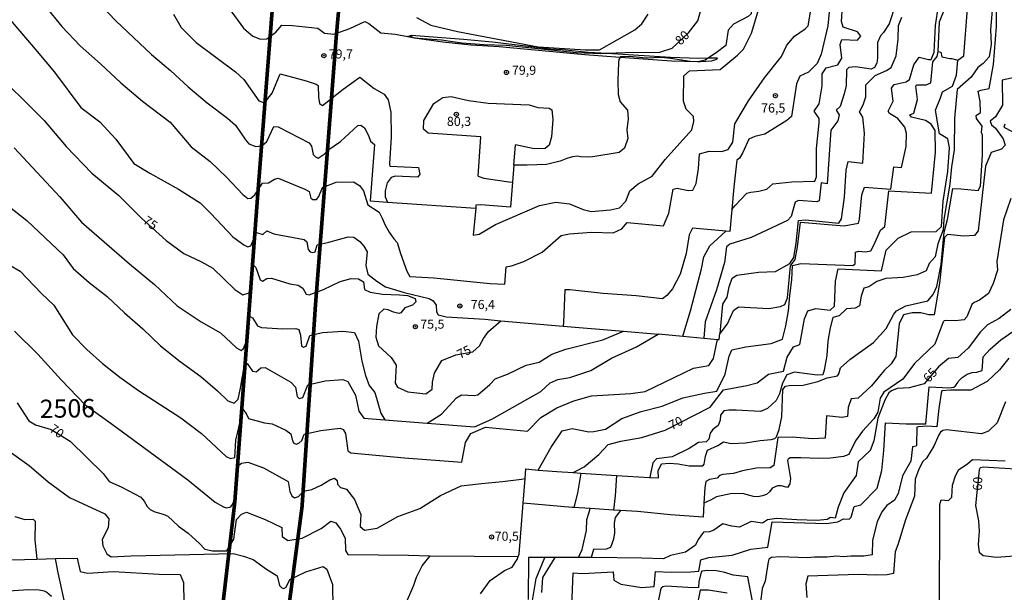
# Model space of a CAD drawing. Extents: x 182845 to 183700, y 1674219 to 1675509.
# Drawn here: x 183285 to 183554, y 1674651 to 1674807 of the extents above; entities that cross this region are included whole.
import ezdxf
from ezdxf.enums import TextEntityAlignment as Align

# ---------------------------------------------------------------- set-up
doc = ezdxf.new("R2010")
doc.units = 0
doc.header["$MEASUREMENT"] = 0
doc.layers.get('0').update_dxf_attribs({"linetype": 'CONTINUOUS'})
for name, color, linetype in [('AREAS', 170, 'CONTINUOUS'), ('V-CORTE', 30, 'CONTINUOUS'), ('V-CURVA_DE_NIVEL', 40, 'CONTINUOUS'), ('V-CURVA_MESTRA', 30, 'CONTINUOUS'), ('V-PONTO_DE_APARELHO', 4, 'CONTINUOUS'), ('V-TEXTO_DE_ALTIMETRIA', 2, 'CONTINUOUS')]:
    doc.layers.add(name, color=color, linetype=linetype)
doc.layers.add('P-Ident_Trac_Viario', color=7, linetype='CONTINUOUS', lineweight=20)
doc.styles.add('SIMPLEX', font='simplex.shx')

# ---------------------------------------------------------------- blocks, each defined once
blk = doc.blocks.new('805')
at = {"color": 0, "linetype": 'ByBlock', "lineweight": -2}
for radius in [0.562, 0.0806]:
    blk.add_circle((0, 0), radius, dxfattribs=at)

msp = doc.modelspace()

# ---------------------------------------------------------------- linework, layer by layer
at = {"layer": 'AREAS', "const_width": 1}
for points in [[(183378.56, 1675114.82), (183374.01, 1675080.09), (183370.77, 1674997.94), (183363.58, 1674916.86), (183357.62, 1674858.56), (183349.93, 1674760.55), (183343.58, 1674675.34), (183336.57, 1674615.17)], [(183358.61, 1674648.56), (183361.99, 1674674.19), (183365.61, 1674728.74), (183371.29, 1674802.22), (183377.66, 1674874.08), (183380.84, 1674914.2), (183383.77, 1674959.18), (183388.43, 1675010.32), (183394.81, 1675097.16)]]:
    msp.add_lwpolyline(points, dxfattribs=at)
at = {"layer": 'V-CORTE'}
msp.add_lwpolyline([(183390.89, 1674802.87), (183391.89, 1674803.25), (183406.17, 1674802.16), (183414.08, 1674801.39), (183429.86, 1674799.49), (183433.18, 1674799.27), (183440.28, 1674798.62), (183445.45, 1674798.29), (183462.82, 1674797.18), (183470.4, 1674796.9), (183473.17, 1674796.99), (183475.52, 1674797.06), (183475.36, 1674796.54), (183473.95, 1674796.13), (183470.96, 1674795.93), (183470.29, 1674795.94), (183470.18, 1674795.95), (183463.05, 1674796.09), (183449.02, 1674797.11), (183439.36, 1674797.81), (183415.95, 1674800.08), (183408.2, 1674800.52), (183400.45, 1674801.29), (183392.7, 1674802.42), (183392.25, 1674802.64), (183391.89, 1674802.82)], close=True, dxfattribs=at)
at = {"layer": 'V-CURVA_DE_NIVEL'}
for points in [[(183485.97, 1674825.28), (183485.39, 1674822.17), (183485.23, 1674816.91), (183484.65, 1674816.05), (183481.72, 1674815.78), (183481.37, 1674814.38), (183481.53, 1674812.47), (183483.91, 1674811.42), (183484.73, 1674810.68), (183484.85, 1674809.12), (183484.07, 1674808.31), (183480.06, 1674806.29), (183478.54, 1674804.65), (183477.96, 1674800.45), (183475.31, 1674798.43), (183473.17, 1674796.99)], [(183506.99, 1674825.31), (183507.27, 1674821.14), (183505.79, 1674805.84), (183503.96, 1674798.01), (183502.91, 1674795.44), (183500.53, 1674793.14), (183498.19, 1674791.97), (183497.29, 1674789.95), (183495.89, 1674780.95), (183494.57, 1674779.83), (183488.61, 1674776.17), (183485.88, 1674775.51), (183484.17, 1674774.73), (183482.49, 1674770.91), (183481.67, 1674769.59), (183480.89, 1674769.04), (183480.07, 1674761.6), (183479.54, 1674755.52)], [(183523.68, 1674785.17), (183523.21, 1674788.73), (183523.97, 1674789.75), (183527.29, 1674790.43), (183528.2, 1674791.11), (183529.37, 1674795.11), (183530.85, 1674797.17), (183533.38, 1674796.55), (183534.12, 1674796.59), (183534.94, 1674798.57), (183535.25, 1674805.93), (183536.65, 1674815.08), (183536.73, 1674821.58), (183537.7, 1674823.22), (183539.69, 1674823.02), (183540.82, 1674823.25), (183541.72, 1674825.37)], [(183536.01, 1674798.76), (183536.01, 1674798.77), (183536.4, 1674806.91), (183537.25, 1674809.21), (183539.2, 1674813.38), (183540.41, 1674817.04), (183540.88, 1674821.21), (183541.23, 1674822.49), (183542.59, 1674822.92), (183542.95, 1674823.35), (183542.98, 1674825.37)], [(183291.79, 1674811.09), (183296.27, 1674805.6), (183301.3, 1674800.34), (183306.83, 1674795.43), (183312.4, 1674790.21), (183318.32, 1674785.19), (183325.88, 1674779.42), (183331.65, 1674772.65), (183336.83, 1674768.64), (183341.35, 1674764.36), (183345.79, 1674759.61), (183347.19, 1674758.48), (183348.01, 1674758.56), (183349.1, 1674759.53), (183351.17, 1674762.69), (183352.81, 1674762.77), (183354.44, 1674763.82), (183355.45, 1674764.05), (183362.74, 1674761.09), (183363.95, 1674760.43), (183364.38, 1674758.56), (183364.92, 1674758.21), (183365.89, 1674758.21), (183366.56, 1674759.03), (183367.53, 1674761.48), (183371.27, 1674762.96), (183376.06, 1674763.08), (183377.74, 1674762.03), (183378.79, 1674760.63), (183380, 1674756.81), (183383.04, 1674754.74), (183383.93, 1674753.15), (183384.75, 1674751.2), (183385.84, 1674749.33), (183387.09, 1674747.46), (183388.03, 1674746.49), (183388.88, 1674743.41), (183390.67, 1674738.62), (183391.49, 1674737.14), (183398, 1674736.79), (183413.44, 1674735.23), (183417.45, 1674735.04), (183417.84, 1674739.83), (183419.28, 1674740.06), (183422.67, 1674741.27), (183427.66, 1674743.84), (183432.88, 1674748.36), (183435.18, 1674748.83), (183441.14, 1674749.3), (183447.1, 1674749.07), (183449.48, 1674750.16), (183450.96, 1674751.91), (183460.9, 1674751.05), (183462.34, 1674754.52), (183463.55, 1674761.06), (183464.6, 1674761.33), (183467.64, 1674760.67), (183468.89, 1674760.83), (183469.78, 1674762.62), (183470.48, 1674766.74), (183470.71, 1674770.75), (183473.36, 1674771.49), (183476.71, 1674771.37), (183478.54, 1674771.95), (183479.87, 1674773.98), (183480.38, 1674779), (183484.12, 1674785.27), (183488.52, 1674791.54), (183493.12, 1674797.38), (183494.64, 1674800.53), (183496.67, 1674802.94), (183499.59, 1674804.97), (183500.49, 1674805.79), (183502.94, 1674820.28)], [(183304.88, 1674813.66), (183311, 1674807.2), (183320.78, 1674797.94), (183326, 1674793.58), (183330.83, 1674789.1), (183336.05, 1674784.74), (183341.54, 1674780.53), (183343.76, 1674778.62), (183346.49, 1674774.57), (183347.46, 1674773.44), (183349.33, 1674772.78), (183351.01, 1674772.97), (183352.33, 1674774.14), (183354.24, 1674778.19), (183355.41, 1674778.15), (183363.91, 1674773.75), (183364.53, 1674772.85), (183365.04, 1674770.56), (183365.66, 1674769.9), (183366.4, 1674769.55), (183368, 1674770.64), (183369.05, 1674771.77), (183372.52, 1674774.11), (183377.2, 1674778.47), (183378.06, 1674778.59), (183379.07, 1674777.85), (183380.2, 1674775.78), (183380.75, 1674774.18), (183381.8, 1674773.33), (183380.59, 1674757.83), (183385.39, 1674757.5)], [(183409.54, 1674755.85), (183408.76, 1674748.45), (183410.44, 1674748.76), (183414.88, 1674751.37), (183426.93, 1674756.63), (183431.45, 1674757.53), (183435.12, 1674757.02), (183438.9, 1674755.5), (183441.12, 1674754.99), (183446.34, 1674755.42), (183448.83, 1674755.97), (183450.58, 1674757.8), (183451.64, 1674760.6), (183453.9, 1674762.55), (183457.76, 1674764.61), (183461.31, 1674769.2), (183468.64, 1674777.34), (183469.19, 1674779.6), (183469.11, 1674781), (183467.04, 1674782.95), (183466.34, 1674785.13), (183466.46, 1674792.1), (183468.02, 1674793.46), (183476.36, 1674793.81), (183481.11, 1674797.78), (183482.75, 1674799.38), (183484.97, 1674803.78), (183488.44, 1674815.42)], [(183550.97, 1674812.09), (183550.33, 1674804.83), (183550.52, 1674800.64), (183549.95, 1674797.29), (183548.33, 1674795.48), (183546.89, 1674794.43), (183545.04, 1674791.7), (183541.22, 1674788.39), (183540.5, 1674780.54), (183540.38, 1674771.8), (183539.66, 1674767.15), (183539.23, 1674762.46), (183537.55, 1674752.74), (183537.36, 1674749.9), (183535.92, 1674746.12), (183535.16, 1674742.58), (183533.52, 1674740.67), (183532.72, 1674738.7), (183530.25, 1674737.61), (183526.47, 1674736.89), (183521.67, 1674736.58), (183519.25, 1674735.74), (183517.09, 1674734.34), (183515.71, 1674733.93), (183514.97, 1674731.77), (183514.52, 1674729.1), (183513.33, 1674728.46), (183510.95, 1674728.28), (183508.9, 1674726.41), (183507.19, 1674725.94), (183506.47, 1674723.14), (183505.83, 1674719.4), (183505.52, 1674715.53), (183504.86, 1674711.52), (183504.47, 1674710.18), (183502.89, 1674710.14), (183496.67, 1674710.94), (183494.62, 1674710.2), (183493.47, 1674707.94), (183492.57, 1674705.04), (183491.65, 1674703.19), (183489.29, 1674700.99), (183487.42, 1674700.17), (183480.77, 1674700.59), (183478.7, 1674700.59), (183477.41, 1674700.36), (183476.47, 1674699.17), (183476.4, 1674697.85), (183475.85, 1674696.35), (183474.39, 1674695.3), (183473.65, 1674694.23), (183473.28, 1674692.57), (183472.54, 1674691.91), (183470.4, 1674691.69), (183467.93, 1674690.07), (183463.23, 1674687.79), (183458.96, 1674687.2), (183457.93, 1674686.09), (183457.31, 1674683.07), (183457.11, 1674682.07)], [(183524.32, 1674811.68), (183522.62, 1674806.33), (183521.1, 1674804.01), (183520.26, 1674803.1), (183519.45, 1674801.2), (183519.41, 1674797.06), (183519.2, 1674795.56), (183518.62, 1674794.36), (183517.68, 1674793.93), (183513.43, 1674794.55), (183511.54, 1674794.34), (183510.96, 1674793.72), (183510.84, 1674789.45), (183510.33, 1674787.15), (183509.2, 1674783.72), (183508.15, 1674782.67), (183508.93, 1674781.42), (183508.54, 1674779.79), (183506.66, 1674777.26), (183505.69, 1674762.54), (183503.98, 1674762.77), (183503.43, 1674757.83), (183502.81, 1674757.64), (183497.82, 1674757.99), (183496.85, 1674757.52), (183495.8, 1674753.59), (183494.79, 1674752.5), (183484.85, 1674747.83), (183479, 1674746), (183478.06, 1674745.3), (183477.6, 1674741.02), (183475.38, 1674733.54), (183472.26, 1674724.78), (183471.91, 1674720.29)], [(183472.36, 1674687.96), (183472.91, 1674689.62), (183475.71, 1674690.87), (183477.32, 1674691.91), (183479.42, 1674691.42), (183483.28, 1674691.61), (183487.35, 1674692.27), (183490.31, 1674692.52), (183491.33, 1674692.83), (183491.77, 1674693.24), (183492.49, 1674695.25), (183493.21, 1674698.75), (183493.5, 1674706.22), (183494.24, 1674707.08), (183495.29, 1674707.31), (183499.11, 1674707.36), (183503.09, 1674708.4), (183505.64, 1674709.39), (183508.43, 1674709.94), (183508.81, 1674710.52), (183509.32, 1674712.15), (183511.85, 1674714.43), (183518.36, 1674719.06), (183521.75, 1674722.91), (183523.89, 1674726.84), (183524.59, 1674727.77), (183527.16, 1674729.14), (183533.2, 1674730.47), (183534.64, 1674732.26), (183535.66, 1674734.44), (183536.83, 1674740.44), (183537.65, 1674749.31), (183538.55, 1674752.78), (183540.03, 1674761.23), (183542.21, 1674761.19), (183547, 1674760.72), (183547.58, 1674761.93), (183548.13, 1674770.42), (183548.17, 1674775.87), (183547.86, 1674776.61), (183548.09, 1674778.36), (183546.53, 1674780.39), (183546.45, 1674781.21), (183547.62, 1674782.1), (183547.5, 1674785.1), (183546.95, 1674787.9), (183547.66, 1674788.21), (183549.96, 1674788.64), (183551.13, 1674795.18), (183551.99, 1674805.62), (183551.95, 1674812.67)], [(183279.51, 1674810.57), (183289.51, 1674798.77), (183294.21, 1674793.1), (183301.45, 1674783.39), (183306.62, 1674779.52), (183311.05, 1674774.79), (183315.97, 1674768.06), (183320.31, 1674765.44), (183328.18, 1674761.06), (183334.09, 1674757.28), (183337.03, 1674754.44), (183343.03, 1674748.06), (183346.07, 1674745.84), (183347.16, 1674745.26), (183347.94, 1674745.57), (183349.54, 1674749.19), (183351.29, 1674748.61), (183352.31, 1674749.66), (183354.22, 1674748.88), (183362.52, 1674747.29), (183363.3, 1674746.67), (183363.69, 1674744.53), (183364.2, 1674743.94), (183364.9, 1674743.71), (183365.56, 1674743.94), (183366.15, 1674745.85), (183369.34, 1674746.55), (183374.56, 1674748.03), (183376.12, 1674747.91), (183377.76, 1674746.71), (183378.85, 1674745.5), (183379.75, 1674743.87), (183379.44, 1674740.17), (183380.02, 1674737.79), (183382.44, 1674735.89), (183384.78, 1674734.33), (183389.96, 1674732.77), (183396.74, 1674731.17), (183397.83, 1674730.47), (183398.65, 1674729.34), (183398.77, 1674727.51), (183399.2, 1674726.65), (183401.38, 1674726.15), (183411.98, 1674725.45), (183416.38, 1674724.97)], [(183326.83, 1674809.01), (183328.93, 1674805.31), (183332.98, 1674801.26), (183343.81, 1674793.2), (183346.03, 1674791.06), (183350.16, 1674785.22), (183351.68, 1674784.67), (183353.78, 1674787.36), (183356.01, 1674792.65), (183363.06, 1674790.74), (183365.83, 1674789.84), (183366.41, 1674789.41), (183366.49, 1674786.22), (183366.72, 1674784.55), (183367.58, 1674784), (183373.19, 1674788.48), (183377.75, 1674791.75), (183381.72, 1674788.63), (183384.49, 1674787.07), (183385.58, 1674785.51), (183386.24, 1674782.16), (183386.4, 1674775.38), (183385.89, 1674768.02), (183386.01, 1674767.4), (183393.84, 1674767.04), (183394.23, 1674765.09), (183393.61, 1674764.39), (183387.45, 1674764.59), (183386.4, 1674764.24), (183385.27, 1674762.84), (183384.72, 1674760.58), (183384.69, 1674758.95), (183385.39, 1674757.5)], [(183393.33, 1674808.07), (183397.19, 1674805.97), (183404.48, 1674804.22), (183426.62, 1674800.02), (183439.52, 1674799.24), (183443.34, 1674799.24), (183453, 1674804.66), (183454.95, 1674806.3), (183456.7, 1674808.98)], [(183476.33, 1674721.55), (183476.42, 1674722.56), (183477.07, 1674729.54), (183478.32, 1674731.53), (183478.86, 1674734.29), (183479.68, 1674736.7), (183480.96, 1674737.52), (183486.88, 1674738.3), (183491.48, 1674738.53), (183495.42, 1674740.71), (183496.51, 1674742.31), (183497.13, 1674746.28), (183497.79, 1674752.51), (183499.7, 1674752.67), (183508.85, 1674751.77), (183509.55, 1674752.9), (183510.41, 1674758.86), (183510.8, 1674766.26), (183511.35, 1674768.6), (183515.36, 1674768.17), (183515.87, 1674776.39), (183515.44, 1674780.75), (183514.47, 1674782.23), (183515.48, 1674784.18), (183516.26, 1674786.36), (183516.22, 1674789.63), (183518.75, 1674792.2), (183521.91, 1674793.6), (183523.12, 1674794.38), (183524.48, 1674797.61), (183525.03, 1674802.17), (183525.15, 1674805.87), (183526.05, 1674808.21)], [(183426.58, 1674684.16), (183430.12, 1674690.45), (183433.16, 1674694.93), (183435.89, 1674695.51), (183440.41, 1674694.65), (183441.85, 1674694.73), (183445.01, 1674695.35), (183449.45, 1674698.23), (183454.79, 1674700.14), (183460.48, 1674701.62), (183466.13, 1674703.92), (183472.13, 1674705.24), (183475.44, 1674705.79), (183477.78, 1674710.38), (183478.79, 1674715.36), (183479.53, 1674717.07), (183483.43, 1674717.93), (183490.33, 1674718.83), (183493.41, 1674720), (183494.38, 1674723.62), (183495.04, 1674727.71), (183495.39, 1674731.95), (183496.01, 1674736.23), (183496.2, 1674740.12), (183498.46, 1674740.67), (183512.64, 1674740.2), (183513.34, 1674740.59), (183513.38, 1674743.82), (183514.28, 1674744.09), (183516.15, 1674743.9), (183517.55, 1674744.21), (183518.45, 1674745.77), (183520.28, 1674749.86), (183521.41, 1674750.87), (183522.54, 1674760.57), (183534.15, 1674759.95), (183535.32, 1674771.2), (183535.16, 1674777.16), (183534.07, 1674778.83), (183532.55, 1674779.89), (183528.69, 1674780.82), (183528.26, 1674781.4), (183529.35, 1674781.87), (183530.37, 1674785.65), (183529.9, 1674789.27), (183530.13, 1674789.66), (183532.74, 1674789.62), (183533.99, 1674790.17), (183534.53, 1674795.96), (183535.7, 1674797.37), (183536.01, 1674798.76)], [(183470.18, 1674795.95), (183468.19, 1674796.06), (183462.75, 1674796.88), (183460.35, 1674797.08), (183456.1, 1674796.97), (183451.54, 1674797.44), (183449.13, 1674797.3), (183449.02, 1674797.11)], [(183536.01, 1674798.76), (183536.76, 1674798.62), (183537.01, 1674797.3), (183539.18, 1674796.85), (183539.62, 1674796.84), (183541.36, 1674796.37)], [(183449.02, 1674797.11), (183448.69, 1674796.53), (183448.52, 1674795.77), (183448.34, 1674790.82), (183448.42, 1674786.97), (183449.04, 1674785.02), (183451.03, 1674782.68), (183451.19, 1674780.35), (183450.88, 1674777.35), (183451.15, 1674774.9), (183450.18, 1674772.29), (183448.78, 1674771.08), (183441.57, 1674769.93), (183439.97, 1674769.82), (183438.14, 1674769.92), (183437.34, 1674770.12), (183435.99, 1674769.95), (183434.42, 1674769.48), (183432.56, 1674768.69), (183428.83, 1674767.8), (183423.54, 1674767.6), (183419.88, 1674767.64)], [(183470.29, 1674795.94), (183470.28, 1674795.94), (183470.18, 1674795.95)], [(183473.17, 1674796.99), (183472.31, 1674796.41), (183470.29, 1674795.94)], [(183558.21, 1674791.89), (183553.53, 1674790.96), (183553.61, 1674784.1), (183551.74, 1674780.91), (183550.26, 1674779.66), (183550.57, 1674778.72), (183551.74, 1674777.74), (183553.84, 1674774.82), (183554.31, 1674773.15), (183553.37, 1674771.98), (183550.49, 1674771.12), (183548.93, 1674767.34), (183546.98, 1674749.66), (183545.97, 1674748.38), (183543.01, 1674748.22), (183538.57, 1674748.61), (183537.79, 1674747.87), (183536.42, 1674735.33), (183534.9, 1674726.65), (183533.42, 1674726.61), (183531.27, 1674727.16), (183528.89, 1674727.24), (183526.51, 1674726.62), (183525.3, 1674724.17), (183524.4, 1674715.21), (183523.15, 1674713.26), (183521.24, 1674711.43), (183517.73, 1674707.19), (183514.14, 1674703.84), (183512.23, 1674703.68), (183511.41, 1674701.31), (183511.18, 1674698.86), (183509.73, 1674698.55), (183505.45, 1674698.97), (183505.06, 1674692.9), (183501.59, 1674692.74), (183496.06, 1674693.13), (183492.12, 1674693.09), (183491.07, 1674685.38), (183490.02, 1674684.72), (183486.26, 1674684.68), (183482.5, 1674683.91), (183480.01, 1674683.18), (183477.09, 1674682.89), (183476.16, 1674682.69), (183475.52, 1674681.9), (183473.44, 1674681.56), (183472.62, 1674681.08), (183472.49, 1674680.97), (183472.18, 1674679.26), (183471.93, 1674675.11)], [(183527.27, 1674772.75), (183527.31, 1674776.29), (183526.88, 1674778.04), (183525.01, 1674780.38), (183522.67, 1674781.78), (183522.36, 1674782.4), (183523.68, 1674785.17)], [(183554.28, 1674778.91), (183554, 1674778.09), (183556.3, 1674776.89)], [(183410.14, 1674764.63), (183410.89, 1674775.39), (183396.51, 1674776.37)], [(183419.88, 1674767.64), (183420.42, 1674773.21)], [(183283.22, 1674772.36), (183295.7, 1674758.94), (183301.63, 1674752.04), (183314.74, 1674740.61), (183321.57, 1674734.95), (183327.77, 1674729.1), (183334.4, 1674724.73), (183339.67, 1674721.73), (183344.04, 1674717.6), (183345.33, 1674716.9), (183345.95, 1674717.48), (183346.58, 1674718.97), (183347.09, 1674725.6), (183347.79, 1674726.23), (183348.41, 1674725.8), (183349.78, 1674723.65), (183350.87, 1674723.18), (183356.69, 1674722.79), (183360.28, 1674722.91), (183361.1, 1674722.68), (183361.57, 1674721.12), (183361.84, 1674718.19), (183362.35, 1674717.76), (183363.13, 1674718.07), (183364.1, 1674720.96), (183367.53, 1674721.86), (183373.15, 1674722.21), (183376.35, 1674721.86), (183377.4, 1674719.44), (183378.34, 1674713.98), (183379.35, 1674710.08), (183380.36, 1674707.27), (183381.89, 1674705.36), (183383.49, 1674699.74), (183384.62, 1674697.9)], [(183476.33, 1674721.55), (183478.35, 1674724.22), (183480.06, 1674727.84), (183481.38, 1674728.85), (183489.73, 1674728.39), (183492.89, 1674728.9), (183494.02, 1674729.52), (183494.8, 1674731.28), (183495.62, 1674740.03), (183496.87, 1674741.78), (183497.53, 1674745.25), (183498.39, 1674752.03), (183510.27, 1674751.02), (183514.21, 1674751.8), (183514.48, 1674752.81), (183515.11, 1674759.55), (183515.89, 1674761.57), (183523.06, 1674761.07), (183523.84, 1674767.22), (183525.98, 1674766.99), (183527.27, 1674772.75)], [(183419.88, 1674767.64), (183419.53, 1674762.97)], [(183419.53, 1674762.97), (183419.02, 1674756.11), (183410.91, 1674756.82), (183409.54, 1674756.67), (183409.54, 1674755.85)], [(183385.39, 1674757.5), (183409.54, 1674755.85)], [(183555.91, 1674758.52), (183553.88, 1674752.64), (183552.08, 1674741.27), (183552.24, 1674738.86), (183551.07, 1674735.23), (183549.82, 1674732.54), (183547.35, 1674730.66), (183545.87, 1674730.04), (183545.25, 1674729.47), (183543.86, 1674726.11), (183543.11, 1674725.27), (183540.72, 1674725.01), (183538.17, 1674725.14), (183537.67, 1674725), (183537.38, 1674724.74), (183535.08, 1674718.62), (183529.51, 1674713.32), (183526.31, 1674709.08), (183521.12, 1674705.5), (183520.15, 1674703.79), (183519.52, 1674700.01), (183518.43, 1674698.18), (183515.31, 1674694.79), (183513.4, 1674692.14), (183511.57, 1674688.44), (183510.09, 1674687.89), (183506.58, 1674687.43), (183503.35, 1674687.27), (183498.41, 1674687.54), (183495.49, 1674687.47), (183495.02, 1674687.16), (183494.83, 1674686.77), (183495.57, 1674681.81), (183495.41, 1674680.41), (183494.83, 1674679.4), (183493.06, 1674679.84), (183492.1, 1674679.82), (183490.56, 1674679.2), (183489.83, 1674678.14), (183489.01, 1674677.48), (183487.94, 1674677.05), (183486.7, 1674676.84), (183485.45, 1674676.94), (183482.5, 1674677.74), (183479.17, 1674677.67), (183475.41, 1674676.86), (183473.73, 1674675.86), (183472.94, 1674675.53), (183471.93, 1674675.11)], [(183281.5, 1674756.56), (183286.69, 1674752.47), (183296.64, 1674743.05), (183299.37, 1674739.35), (183303.78, 1674735.5), (183308.62, 1674731.65), (183313.42, 1674727.21), (183318.45, 1674722.85), (183323.29, 1674718.14), (183328.67, 1674713.9), (183334.25, 1674709.81), (183338.85, 1674705.88), (183341.66, 1674703.08), (183343.38, 1674702.5), (183344.47, 1674703.59), (183345.17, 1674706.56), (183346.22, 1674712.92), (183346.61, 1674713.43), (183347, 1674713.31), (183348.4, 1674711.25), (183349.46, 1674711.09), (183350.71, 1674712.15), (183351.92, 1674712.26), (183358.94, 1674708.18), (183360.23, 1674706.86), (183360.62, 1674704.25), (183361.17, 1674703.75), (183362.22, 1674704.06), (183363.58, 1674707.45), (183368.26, 1674708.59), (183373.18, 1674708.98), (183374.55, 1674708.4), (183376.57, 1674704.7), (183377.51, 1674700.26), (183378.91, 1674698.35), (183384.62, 1674697.9)], [(183479.54, 1674755.52), (183479, 1674749.46), (183477.94, 1674749.56)], [(183477.94, 1674749.56), (183468.83, 1674750.4), (183467.86, 1674748.57), (183467.08, 1674743.43), (183465.44, 1674737.82), (183463.3, 1674733.81), (183461.82, 1674731.98), (183460.57, 1674731.01), (183453.4, 1674731.87), (183444.32, 1674732.49), (183435.28, 1674733.54), (183433.84, 1674733.46), (183433.48, 1674724.57), (183433.44, 1674723.56)], [(183282.07, 1674740.26), (183284.84, 1674738.62), (183290.65, 1674732.47), (183294.04, 1674729.32), (183299.15, 1674721.19), (183303.12, 1674717.14), (183307.41, 1674713.32), (183312.09, 1674709.62), (183317.2, 1674705.92), (183328.82, 1674698.41), (183334.43, 1674694.13), (183341.21, 1674687.82), (183342.42, 1674687.31), (183343.59, 1674687.58), (183343.9, 1674692.37), (183345.15, 1674697.7), (183345.66, 1674700.89), (183346.67, 1674699.61), (183347.3, 1674698.24), (183351.7, 1674697.11), (183353.8, 1674696.84), (183357.55, 1674695.09), (183358.95, 1674694.08), (183359.34, 1674692.13), (183359.73, 1674691.47), (183360.39, 1674691.2), (183361.09, 1674691.47), (183361.91, 1674692.21), (183362.53, 1674694), (183367.09, 1674695.01), (183372.43, 1674695.63), (183373.21, 1674695.24), (183373.91, 1674694.15), (183374.46, 1674689.44), (183375.28, 1674688.82), (183390, 1674687.49), (183405.67, 1674686.32), (183406.72, 1674691.73), (183408.12, 1674694.14), (183412.17, 1674695.85), (183423.7, 1674694.84), (183427.32, 1674698.54), (183431.65, 1674701.15), (183436.33, 1674703.14), (183441.2, 1674704.5), (183451.92, 1674705.08), (183455.82, 1674705.66), (183469.03, 1674712.04), (183473.28, 1674712.78), (183474.53, 1674714.73), (183475.66, 1674719.94), (183475.73, 1674719.94)], [(183416.38, 1674724.97), (183433.44, 1674723.56)], [(183283.28, 1674722.16), (183289.71, 1674715.89), (183296.06, 1674708.84), (183302.61, 1674702.03), (183309.78, 1674696.93), (183330.77, 1674681.44), (183338.17, 1674675.36), (183340.47, 1674674.08), (183341.29, 1674673.81), (183342.46, 1674674.08), (183343.16, 1674675.01), (183343.9, 1674678.28), (183344.72, 1674685.48), (183345.38, 1674686.06), (183347.18, 1674686.3), (183351.43, 1674684.74), (183358.21, 1674681), (183358.67, 1674678.24), (183359.14, 1674677.07), (183359.88, 1674676.57), (183361.01, 1674676.92), (183362.37, 1674678.36), (183364.67, 1674678.83), (183367.24, 1674680), (183369.54, 1674681.48), (183370.9, 1674681.95), (183371.57, 1674681.29), (183371.72, 1674680.31), (183372.46, 1674679.41), (183374.1, 1674678.87), (183376.32, 1674676.11), (183378.03, 1674671.94), (183377.84, 1674668.71), (183379.05, 1674667.66), (183382.52, 1674668.24), (183388.17, 1674671.47), (183394.17, 1674673.65), (183399.86, 1674677.19), (183405.47, 1674679.84), (183411.04, 1674680.5), (183416.81, 1674680.97), (183422.02, 1674681.67), (183423.02, 1674681.81)], [(183396.18, 1674697), (183400.09, 1674699.45), (183404.19, 1674703.89), (183405.59, 1674704.71), (183409.06, 1674704.55), (183410.11, 1674704.71), (183413.35, 1674707.59), (183414.79, 1674709.15), (183418.22, 1674710.39), (183423.33, 1674712.84), (183426.88, 1674713.7), (183430.35, 1674715.92), (183434.17, 1674717.28), (183444.26, 1674719.77), (183449.93, 1674722.19)], [(183433.44, 1674723.56), (183449.93, 1674722.19)], [(183435.65, 1674642.34), (183436.17, 1674656.04), (183438.82, 1674655.85), (183447.08, 1674656.32), (183447.31, 1674653.98), (183449.22, 1674652.93), (183454.98, 1674652.03), (183458.29, 1674652.26), (183458.68, 1674656.35), (183463.01, 1674656.23), (183468.35, 1674656.31), (183470.57, 1674656.5), (183471.12, 1674659.58), (183473.26, 1674660.2), (183479.66, 1674660.83), (183484.73, 1674662.47), (183489.41, 1674663.02), (183490.58, 1674669.95), (183505.43, 1674669.53), (183508.59, 1674670), (183510.15, 1674670.82), (183511.63, 1674670.74), (183512.21, 1674671.25), (183512.99, 1674674.17), (183514.86, 1674674.64), (183519.3, 1674679.23), (183520.62, 1674684.06), (183521.17, 1674689.51), (183521.6, 1674697.1), (183527.25, 1674696.79), (183532.63, 1674696.83), (183533.53, 1674706.95), (183539.02, 1674706.68), (183540.29, 1674706.85), (183540.78, 1674707.2), (183541.41, 1674708.1), (183541.47, 1674708.42), (183542.55, 1674709.54), (183543.93, 1674710.42), (183545.35, 1674710.87), (183546.56, 1674710.96), (183548.04, 1674711.41), (183548.29, 1674715.14), (183550.26, 1674717.26), (183553.2, 1674719.83), (183559.72, 1674724.37)], [(183449.93, 1674722.19), (183458.4, 1674721.48), (183459.4, 1674721.4)], [(183396.18, 1674697), (183409.15, 1674695.99), (183413.91, 1674698.1), (183427.33, 1674705.68), (183429.9, 1674707.99), (183431.97, 1674708.93), (183435.24, 1674709.52), (183441.01, 1674711.4), (183446.67, 1674714.8), (183453.5, 1674717.85), (183459.4, 1674721.4)], [(183459.4, 1674721.4), (183459.47, 1674721.44), (183466.15, 1674720.82)], [(183466.15, 1674720.82), (183471.91, 1674720.29)], [(183471.91, 1674720.29), (183475.73, 1674719.94)], [(183475.73, 1674719.94), (183476.12, 1674719.94), (183476.32, 1674721.54), (183476.33, 1674721.55)], [(183555.36, 1674714.78), (183552.81, 1674711.56), (183549.46, 1674708.37), (183544.94, 1674706.07), (183539.48, 1674706.03), (183537.05, 1674705.85), (183536.81, 1674705.16), (183536.17, 1674700.96), (183535.66, 1674695.98), (183532.88, 1674696.14), (183530.65, 1674696.03), (183530.22, 1674695.87), (183530.12, 1674690.92), (183529.95, 1674690.72), (183529.01, 1674690.52), (183528.56, 1674686.61), (183526.3, 1674682.56), (183525.05, 1674677.73), (183524.08, 1674675.94), (183521.93, 1674674.46), (183520.61, 1674672.75), (183519.32, 1674669.94), (183518.07, 1674664.92), (183517.99, 1674660.91), (183515.72, 1674660.58), (183512.14, 1674660.58), (183510.1, 1674660.4), (183508.2, 1674660.54), (183505.61, 1674660.33), (183502.21, 1674660.33), (183500.17, 1674660.12), (183492.65, 1674660.38), (183490.38, 1674660.24), (183489.73, 1674659.76), (183489.48, 1674659.01), (183488.7, 1674653.69), (183487.88, 1674651.67), (183487.38, 1674647.97)], [(183554.47, 1674702.79), (183552.13, 1674697.07), (183549.75, 1674694.81), (183547.84, 1674694.03), (183538.33, 1674695.12), (183537.33, 1674694.97), (183536.65, 1674694.5), (183536.17, 1674693.78), (183534.85, 1674690.7), (183532.86, 1674687.42), (183531.81, 1674686.45), (183530.72, 1674684.42), (183529.71, 1674681.66), (183529.55, 1674677.02), (183527.09, 1674670.52), (183524.95, 1674663.67), (183524.21, 1674661.76), (183523.78, 1674655.8), (183522.03, 1674655.45), (183519.06, 1674655.37), (183514.15, 1674655.53), (183500.39, 1674655.05), (183499.84, 1674652.95), (183500.04, 1674649.29)], [(183384.62, 1674697.9), (183396.18, 1674697)], [(183275.68, 1674693.7), (183287.3, 1674685.4), (183292.48, 1674680.88), (183298.33, 1674676.64), (183307.99, 1674672.16), (183309.12, 1674670.8), (183308.93, 1674668.34), (183307.29, 1674665.15), (183307.45, 1674663.44), (183308.58, 1674661.22), (183309.79, 1674660.36), (183315.24, 1674660.64), (183343.14, 1674661.27), (183345.98, 1674660.6), (183348.63, 1674659.63), (183352.29, 1674656.98), (183355.17, 1674655.19), (183355.79, 1674652.5), (183356.42, 1674651.88), (183357.04, 1674651.69), (183357.63, 1674652.07), (183358.6, 1674654.18), (183363.04, 1674656.28), (183367.72, 1674657.76), (183368.73, 1674656.98), (183370.33, 1674652.85), (183370.37, 1674646.63)], [(183460.31, 1674685.88), (183462.38, 1674686.07), (183464.86, 1674685.86), (183467.86, 1674685.31), (183471.6, 1674685.28), (183471.96, 1674685.75), (183472.36, 1674687.96)], [(183536.35, 1674644.12), (183536.44, 1674674.76), (183536.87, 1674676.01), (183538.82, 1674675.85), (183539.76, 1674676.71), (183539.95, 1674679.98), (183540.73, 1674682.55), (183541.63, 1674684.26), (183544.05, 1674685.86), (183545.37, 1674687.03), (183554.34, 1674686.67)], [(183423.02, 1674681.81), (183423.23, 1674684.44), (183426.58, 1674684.16)], [(183457.11, 1674682.07), (183459.49, 1674682.03), (183459.37, 1674683.9), (183460.31, 1674685.88)], [(183422.49, 1674675.05), (183423.02, 1674681.81)], [(183426.58, 1674684.16), (183431.69, 1674683.74), (183436.14, 1674683.45)], [(183436.14, 1674683.45), (183438.21, 1674683.31)], [(183438.21, 1674683.31), (183437.32, 1674677.85), (183436.36, 1674673.89)], [(183438.21, 1674683.31), (183448.03, 1674682.66)], [(183448.03, 1674682.66), (183447.68, 1674677.08), (183447.17, 1674673.19)], [(183448.03, 1674682.66), (183457.07, 1674682.07), (183457.11, 1674682.07)], [(183421.14, 1674660.44), (183421.4, 1674661.15), (183422.49, 1674675.05)], [(183436.36, 1674673.89), (183435.91, 1674673.92), (183422.49, 1674675.05)], [(183440.79, 1674673.6), (183436.36, 1674673.89)], [(183437.62, 1674660.19), (183438.08, 1674661.2), (183438.64, 1674662.43), (183439.81, 1674667.63), (183439.89, 1674670.6), (183440.49, 1674672.6), (183440.79, 1674673.6)], [(183447.17, 1674673.19), (183440.79, 1674673.6)], [(183471.93, 1674675.11), (183471.71, 1674671.28), (183462.75, 1674671.9), (183453.79, 1674672.76), (183449.08, 1674673.07)], [(183283.37, 1674671.41), (183286.14, 1674670.59), (183288.44, 1674670.71), (183288.99, 1674670.13), (183288.91, 1674664.91), (183289.29, 1674660.75), (183289.38, 1674659.75)], [(183449.08, 1674673.07), (183447.63, 1674671.15), (183447.36, 1674669.62), (183447.44, 1674666.92), (183447.2, 1674665.24), (183446.38, 1674662.97), (183445.17, 1674662.47), (183441.73, 1674662.43), (183441.06, 1674660.18)], [(183449.08, 1674673.07), (183447.17, 1674673.19)], [(183294.54, 1674659.89), (183300.49, 1674660.05), (183301.23, 1674656.41), (183303.32, 1674655.87), (183310.4, 1674656.41), (183322.87, 1674655.6), (183328.66, 1674655.53), (183329.54, 1674653.38), (183329.67, 1674647.79)], [(183374.53, 1674660.98), (183391.09, 1674660.88), (183397.02, 1674660.68)], [(183390.32, 1674647.36), (183392.58, 1674652.66), (183393.32, 1674654.84), (183394.88, 1674657.92), (183397.02, 1674660.68)], [(183397.02, 1674660.68), (183421.14, 1674660.44)], [(183410.79, 1674650.29), (183413.48, 1674653.87), (183417.34, 1674656.67), (183419.44, 1674657.57), (183420.85, 1674659.63), (183421.14, 1674660.44)], [(183428.43, 1674660.21), (183423.91, 1674660.22), (183423.87, 1674648.73)], [(183424.65, 1674646.24), (183426.01, 1674654.42), (183428.43, 1674660.21)], [(183431.22, 1674660.2), (183428.43, 1674660.21)], [(183437.62, 1674660.19), (183431.22, 1674660.2)], [(183441.06, 1674660.18), (183437.62, 1674660.19)], [(183460.85, 1674659.8), (183454.92, 1674660.02), (183441.32, 1674660.18), (183441.06, 1674660.18)], [(183268.92, 1674659.17), (183289.38, 1674659.75)], [(183268.92, 1674659.17), (183269, 1674658.13), (183269.51, 1674651.81), (183270.06, 1674651.3), (183272.62, 1674650.83), (183275.98, 1674650.72), (183287.15, 1674651.42), (183290.04, 1674651.31), (183291.46, 1674651.05), (183292.19, 1674650.69), (183293.47, 1674649.65)], [(183289.38, 1674659.75), (183294.54, 1674659.89)], [(183296.92, 1674648.51), (183295.13, 1674656.49), (183294.54, 1674659.89)], [(183485.22, 1674648.21), (183483.98, 1674654.95), (183479.94, 1674655.38), (183477.68, 1674656.14), (183475.41, 1674656.55), (183473.01, 1674656.62), (183471.38, 1674656.42), (183471.18, 1674656.18), (183470.56, 1674653.58), (183470.48, 1674651.97), (183469.1, 1674651.89), (183461.47, 1674652.35), (183460.66, 1674652.2), (183460.21, 1674651.8), (183460.02, 1674651.38), (183459.28, 1674647.71)], [(183478.26, 1674650.43), (183473.15, 1674651.27), (183470.9, 1674651.22), (183469.87, 1674646.32)]]:
    msp.add_lwpolyline(points, dxfattribs=at)
at = {"layer": 'V-CURVA_MESTRA'}
for points in [[(183328.46, 1674825.04), (183333.26, 1674818.81), (183335.79, 1674816.67), (183342.8, 1674809.54), (183346, 1674805.18), (183348.49, 1674802.92), (183350.63, 1674802.18), (183352.35, 1674802.26), (183354.77, 1674804.09), (183356.41, 1674805.96), (183359.33, 1674805.92), (183366.3, 1674805.15), (183368.14, 1674803.75), (183370.67, 1674803.47), (183375.07, 1674805.07), (183379.12, 1674806.94), (183380.25, 1674806.39), (183383.57, 1674803.9), (183387.46, 1674803.47), (183390.89, 1674802.87)], [(183445.45, 1674798.29), (183450.42, 1674798.52), (183459.89, 1674798.6), (183463.2, 1674799.69), (183467.72, 1674803.9), (183470.29, 1674807.13), (183470.95, 1674809.7), (183471.07, 1674813.13), (183472.28, 1674815.35), (183475.63, 1674816.48), (183480.74, 1674816.75), (183482.57, 1674817.41), (183483.7, 1674820.02), (183484.17, 1674823.33), (183482.69, 1674825.28)], [(183541.36, 1674796.37), (183543.04, 1674797.58), (183544.01, 1674810.5), (183543.74, 1674814.35), (183544.32, 1674816.37), (183544.64, 1674821.79), (183545.79, 1674825.37)], [(183479.54, 1674755.52), (183480.5, 1674756.57), (183483.64, 1674759.98), (183484.77, 1674760.29), (183486.96, 1674760.49), (183489.14, 1674761.11), (183490.82, 1674762.56), (183495.97, 1674763.07), (183502.25, 1674763.3), (183502.76, 1674764.43), (183502.76, 1674772.19), (183503.46, 1674779.25), (183503.42, 1674780.42), (183502.13, 1674782.45), (183503.46, 1674784.4), (183504.24, 1674789.39), (183504.24, 1674792.63), (183505.33, 1674794.31), (183508.57, 1674795.13), (183509.63, 1674796.92), (183509.2, 1674800.66), (183509.63, 1674802.03), (183513.92, 1674801.87), (183514.82, 1674802.96), (183513.92, 1674804.13), (183510.02, 1674805.42), (183509.59, 1674806.98), (183509.82, 1674811.15)], [(183390.89, 1674802.87), (183392.25, 1674802.64)], [(183392.25, 1674802.64), (183393.77, 1674802.38), (183400.16, 1674801.95), (183405.73, 1674801.13), (183411.73, 1674800.7), (183417.85, 1674800.54), (183437.06, 1674798.52), (183443.72, 1674798.21), (183445.45, 1674798.29)], [(183436.14, 1674683.45), (183437.22, 1674684), (183439.18, 1674685.01), (183443.19, 1674688.4), (183445.76, 1674691.13), (183449.15, 1674692.07), (183454.92, 1674693.08), (183461.31, 1674695.03), (183473.62, 1674701.33), (183477.28, 1674706.16), (183483.71, 1674707.29), (183486.52, 1674708.03), (183489.6, 1674710.37), (183493.73, 1674711.23), (183494.74, 1674715.05), (183496.42, 1674717.89), (183498.17, 1674718.55), (183499.46, 1674725.52), (183500.36, 1674727.78), (183502.5, 1674728.36), (183506.51, 1674727.93), (183507.64, 1674729.06), (183507.95, 1674735.87), (183508.69, 1674739.22), (183520.5, 1674738.68), (183521.75, 1674744.4), (183525.06, 1674747.63), (183528.65, 1674749.34), (183535.51, 1674749.46), (183536.92, 1674750.86), (183537.35, 1674757.79), (183538.64, 1674765.93), (183539.07, 1674772.39), (183538.64, 1674774.84), (183536.42, 1674776.24), (183535.25, 1674782.67), (183536.69, 1674786.09), (183537.16, 1674787.73), (183539.92, 1674789.24), (183541.01, 1674792.32), (183541.36, 1674796.37)], [(183276.43, 1674794.62), (183291.45, 1674779.88), (183297.42, 1674772.78), (183304.44, 1674765.41), (183311.85, 1674759.29), (183318.09, 1674753.13), (183324.84, 1674747.05), (183329.68, 1674743.46), (183334.48, 1674741.2), (183337.56, 1674739.44), (183343.57, 1674733.59), (183345.79, 1674732.15), (183347.55, 1674732.66), (183348.05, 1674735.62), (183348.44, 1674739.64), (183348.87, 1674740.03), (183349.34, 1674739.64), (183350.55, 1674736.25), (183351.17, 1674735.86), (183352.38, 1674736.6), (183353.63, 1674736.72), (183358.66, 1674735.16), (183360.96, 1674734.81), (183362.21, 1674733.95), (183363.14, 1674732.31), (183363.89, 1674732.12), (183367.87, 1674733.56), (183372.43, 1674735.74), (183375.39, 1674736.6), (183377.46, 1674736.52), (183378.75, 1674735.7), (183379.02, 1674733.55), (183380.62, 1674732.89), (183383.98, 1674732.27), (183388.62, 1674732.15), (183390.84, 1674731.92), (183392.95, 1674731.1), (183393.1, 1674730.2), (183392.24, 1674729.34), (183390.14, 1674728.6), (183388.97, 1674727.16), (183388.42, 1674727.04), (183386.98, 1674727.35), (183385.58, 1674728.01), (183384.33, 1674728.17), (183382.96, 1674726.96), (183382.38, 1674723.49), (183382.15, 1674720.56), (183382.89, 1674718.18), (183386.4, 1674714.98), (183387.73, 1674712.87), (183387.45, 1674707.92), (183388.12, 1674706.86), (183390.93, 1674705.53), (183395.85, 1674705.06), (183397.57, 1674706.27), (183397.68, 1674708.22), (183398.23, 1674710.64), (183400.25, 1674714.15), (183404.07, 1674715.71), (183408.71, 1674716.49), (183410.54, 1674718.13), (183411.6, 1674720.16), (183412.97, 1674722.07), (183416.38, 1674724.97)], [(183396.51, 1674776.37), (183395.22, 1674777.46), (183395.34, 1674779.87), (183398.07, 1674784.5), (183400.45, 1674786.17), (183402.79, 1674786.44), (183407.51, 1674785.39), (183412.89, 1674784.65), (183424.07, 1674784.15), (183426.45, 1674783.45), (183429.57, 1674783.26), (183430.31, 1674782.79), (183430.58, 1674780.11), (183430.19, 1674775.36), (183429.61, 1674773.14), (183428.48, 1674772.21), (183425.48, 1674772.13), (183420.42, 1674773.21)], [(183410.14, 1674764.63), (183411.74, 1674764.04), (183418.53, 1674763.11), (183419.53, 1674762.97)], [(183466.15, 1674720.82), (183468.22, 1674727.72), (183471.3, 1674739.26), (183471.89, 1674742.58), (183473.57, 1674745.54), (183477.94, 1674749.56)], [(183555.85, 1674728.08), (183552.71, 1674725.65), (183549.52, 1674723.96), (183547.56, 1674722), (183544.22, 1674717.51), (183541.38, 1674714.94), (183538.81, 1674714.71), (183536.08, 1674712.45), (183532.14, 1674707.74), (183528.05, 1674706.69), (183524.81, 1674706.51), (183523.21, 1674705.87), (183522.56, 1674705.3), (183521.46, 1674703.33), (183519.55, 1674698.34), (183518.42, 1674692.11), (183517.41, 1674689.46), (183514.17, 1674686.39), (183513.58, 1674682.68), (183510.19, 1674677.89), (183508.63, 1674673.96), (183507.85, 1674671), (183506.53, 1674671.12), (183505.67, 1674670.65), (183502.9, 1674670.3), (183497.33, 1674670.49), (183491.84, 1674670.88), (183489.35, 1674670.53), (183487.91, 1674669.6), (183484.83, 1674670.02), (183481.67, 1674668.54), (183479.57, 1674668.81), (183477.07, 1674669.44), (183474.61, 1674667.73), (183473.48, 1674667.26), (183471.84, 1674667.11), (183470.36, 1674665.09), (183469.66, 1674663.57), (183466.93, 1674661.66), (183462.76, 1674660.73), (183460.85, 1674659.8)], [(183284.08, 1674702.57), (183287.2, 1674697.59), (183289.03, 1674696.54), (183293.32, 1674695.29), (183298.54, 1674692.02), (183307.58, 1674683.18), (183309.22, 1674681), (183312.69, 1674679.44), (183317.83, 1674676.68), (183318.75, 1674675.59), (183319.57, 1674674.16), (183320.43, 1674673.36), (183321.72, 1674672.7), (183324.02, 1674672.1), (183325.27, 1674671.5), (183328.15, 1674668.79), (183330.84, 1674666.89), (183333.96, 1674664.05), (183335.4, 1674662.45), (183337.47, 1674662.03), (183341.37, 1674661.99), (183343.32, 1674665.22), (183344.02, 1674670.59), (183345.38, 1674672.11), (183346.79, 1674672.58), (183351.9, 1674670.59), (183356.42, 1674668.45), (183356.58, 1674665.96), (183358.13, 1674664.87), (183362.03, 1674665.49), (183367.25, 1674668.18), (183369.86, 1674670.13), (183371.18, 1674669.74), (183372.51, 1674667.95), (183373.76, 1674665.46), (183373.91, 1674662.15), (183374.53, 1674660.98)], [(183558.65, 1674684.28), (183548.35, 1674684.93), (183547.49, 1674684.73), (183547.25, 1674684.25), (183546.23, 1674674.4), (183547.01, 1674670.27), (183547.24, 1674667.43), (183546.97, 1674663.77), (183547.24, 1674661.67), (183548.29, 1674660.73), (183551.95, 1674660.26), (183558.07, 1674660.77)], [(183427.56, 1674650.58), (183427.87, 1674654.71), (183431.22, 1674660.2)]]:
    msp.add_lwpolyline(points, dxfattribs=at)

# ---------------------------------------------------------------- block references
at = {"layer": 'V-PONTO_DE_APARELHO'}
for p in [(183367.94, 1674797.62), (183417.9, 1674793.03), (183491.48, 1674786.68), (183404.2, 1674781.56), (183405.14, 1674729.06), (183392.99, 1674723.39), (183413.84, 1674665.82)]:
    msp.add_blockref('805', p, dxfattribs=at)

# ---------------------------------------------------------------- texts
at = {"layer": 'P-Ident_Trac_Viario', "style": 'SIMPLEX'}
msp.add_text('DIR.      2506', height=5, rotation=0.8706, dxfattribs=at).set_placement((183268.17, 1674698.07))
at = {"layer": 'V-TEXTO_DE_ALTIMETRIA'}
for s, rotation, p in [('80', 45, (183466.21, 1674802.33)), ('75', 324.211, (183320.31, 1674751.57)), ('75', 26.6593, (183406.43, 1674716.2)), ('65', 47.3614, (183534.05, 1674709.95)), ('70', 26.6593, (183464.37, 1674696.76)), ('70', 324.211, (183294.72, 1674694.54)), ('60', 87.1594, (183547.12, 1674680.4))]:
    msp.add_text(s, height=2.5, rotation=rotation, dxfattribs=at).set_placement(p, align=Align.MIDDLE)
for s, p in [('79,7', (183372.57, 1674797.77)), ('79,9', (183422.71, 1674793.32)), ('76,5', (183490.89, 1674782.97)), ('80,3', (183404.92, 1674779.31)), ('76,4', (183411.44, 1674729.17)), ('75,5', (183397.63, 1674723.79)), ('70,5', (183417.98, 1674665.71))]:
    msp.add_text(s, height=2.5, dxfattribs=at).set_placement(p, align=Align.MIDDLE)

doc.saveas('drawing.dxf')
